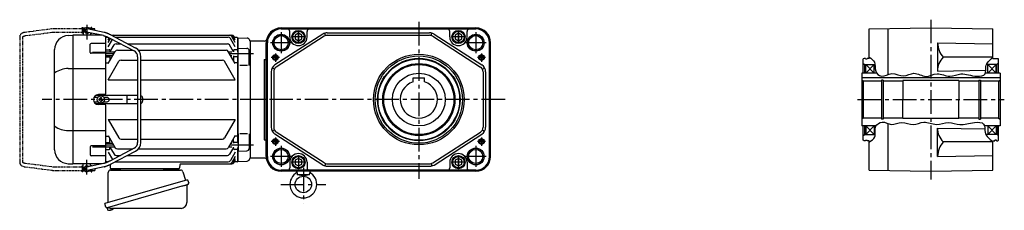
# Model space of a CAD drawing. Extents: x -795 to 1483, y 100 to 1154.
# Drawn here: x -795 to 399, y 113 to 345 of the extents above; entities that cross this region are included whole.
import ezdxf

# ---------------------------------------------------------------- set-up
doc = ezdxf.new("R2010")
doc.units = 0
doc.header["$LTSCALE"] = 3
doc.header["$MEASUREMENT"] = 0
doc.linetypes.add('PHANTOM', pattern=[2.5, 1.25, -0.25, 0.25, -0.25, 0.25, -0.25])
doc.linetypes.add('sekkei(A2)', pattern=[14.2875, 9.525, -1.5875, 1.5875, -1.5875])
doc.layers.get('0').update_dxf_attribs({"linetype": 'CONTINUOUS'})
for name, color, linetype in [('CENTER', 3, 'sekkei(A2)'), ('HOJO', 4, 'CONTINUOUS'), ('PHANTOM', 2, 'PHANTOM')]:
    doc.layers.add(name, color=color, linetype=linetype)

# ---------------------------------------------------------------- blocks, each defined once
blk = doc.blocks.new('A$C29BC4EED-1')
for p, q in [((-201.9, 87), (-202.4, 86.5)), ((-202.4, 86.5), (-202.4, 78)), ((-202.4, 86.5), (-200.3, 86.5)), ((-202.4, 86), (-202.4, 86)), ((-202.4, 86), (-202.4, 82)), ((-202.4, 86), (-202.4, 86)), ((-201.9, 87), (-199.7, 87)), ((-177, 81.6), (-197.5, 86)), ((-196.1, 87), (-193.9, 87)), ((-195.5, 86.5), (-193.4, 86.5)), ((-193.9, 87), (-193.4, 86.5)), ((-193.4, 86.5), (-193.4, 85.1)), ((-193.4, 86), (-193.3, 86)), ((-193.4, 86), (-193.3, 86)), ((-193.3, 86), (-193.3, 85.1)), ((-220.6, 77.8), (-215, 78)), ((-179.3, 78), (-215, 78)), ((-215, 78), (-215, -78)), ((-215, 78), (-215, 78)), ((-202.4, 82), (-202.4, 82)), ((-202.4, 82), (-202.4, 82)), ((-177.8, 77.7), (-198.3, 82)), ((-193.4, 81), (-193.4, 78)), ((-175, 7), (-175, 76.8)), ((-174.5, 75.5), (-175, 75)), ((-175, 7), (-175, 75)), ((-172.1, 75.5), (-174.5, 75.5)), ((-172, 74), (-171.3, 75.1)), ((-172, 72), (-170.5, 74.7)), ((-172, 69.2), (-169.2, 74)), ((-172, 64), (-166.9, 72.8)), ((-170.2, 74.6), (-140.7, 59)), ((-138.8, 62.6), (-168.4, 78.1)), ((-168, 78), (-22, 78)), ((-163.5, 75.6), (-26.5, 75.6)), ((-18, 64), (-23.9, 74.1)), ((-18, 69.2), (-22.2, 76.5)), ((-18, 72), (-20.6, 76.5)), ((-18, 74), (-19.5, 76.5)), ((-15.5, 75.5), (-18.9, 75.5)), ((-15.5, 75.5), (-15, 75)), ((-15, 58), (-15, 75)), ((-14.8, 75), (-15, 74.8)), ((-15, 74.8), (-15, 58)), ((-14.8, 75), (-3.7, 74.7)), ((-237, -60.8), (-237, 60.8)), ((-193.9, 57.2), (-193.9, 67.1)), ((-175, 68.1), (-192.9, 68.1)), ((-174.5, 60.5), (-175, 60)), ((-174.5, 60.5), (-171, 60.5)), ((-170, 57.7), (-165, 66.3)), ((-162.4, 67.8), (-157.3, 67.8)), ((-160.9, 59.9), (-142.3, 59.9)), ((-148.7, 67.8), (-27.6, 67.8)), ((-135.4, 59.9), (-29.1, 59.9)), ((-20.2, 58), (-25, 66.3)), ((-15.5, 60.5), (-19, 60.5)), ((-15.5, 60.5), (-15, 60)), ((-14.5, 41.4), (-14.5, 62.5)), ((-14.5, 62.5), (-3.9, 62.2)), ((0, 71), (-0.1, 71.1)), ((0, 71), (0, -71)), ((-175, 56.2), (-192.9, 56.2)), ((-191, 57.5), (-175, 57.5)), ((-163.9, 57.7), (-175, 57.7)), ((-166.4, 53.3), (-175, 53.3)), ((-174.5, 52), (-175, 51.5)), ((-174.5, 52), (-171, 52)), ((-172, 43.7), (-163.5, 58.4)), ((-170, 59.5), (-170, 57.6)), ((-170, 53.3), (-170, 47.2)), ((-156.5, 48), (-136.4, 48)), ((-136.4, 52), (-136.4, -52)), ((-132.4, -52), (-132.4, 52)), ((-132.4, 48), (-33.5, 48)), ((-18, 43.7), (-26.5, 58.4)), ((-22.3, 57.7), (-26.1, 57.7)), ((-22.3, 53.3), (-23.6, 53.3)), ((-20, 59.5), (-20, 58)), ((-20, 53), (-20, 47.2)), ((-15.5, 52), (-19, 52)), ((-15.5, 52), (-15, 51.5)), ((-15, -53), (-15, 53)), ((-15, 53), (-15, -53)), ((-1, 41.4), (-1, 59.2)), ((-220.6, 37.6), (-175, 37.6)), ((-174.5, 44.5), (-175, 45)), ((-174.5, 44.5), (-171.5, 44.5)), ((-172, 24.1), (-159.1, 46.5)), ((-18, 24.1), (-30.9, 46.5)), ((-15.5, 44.5), (-18.5, 44.5)), ((-15.5, 44.5), (-15, 45)), ((-3, 41.4), (-12.5, 41.4)), ((-172, 24.1), (-136.4, 24.1)), ((-132.4, 24.1), (-18, 24.1)), ((-184.7, 2.6), (-189.4, 2.6)), ((-136.4, 5), (-187.3, 5)), ((-176, 6), (-184, 6)), ((-182.8, 0.6), (-183.4, 0.6)), ((-183.4, 0.6), (-183.4, -0.6)), ((-181.6, 1.8), (-181.6, 2.5)), ((-181.6, 2.5), (-180.4, 2.5)), ((-180.4, 1.8), (-180.4, 2.5)), ((-179.3, 0.6), (-178.5, 0.6)), ((-178.5, 0.6), (-178.5, -0.6)), ((-173.5, 2.6), (-177.3, 2.6)), ((-149, -4.5), (-149, 4.5)), ((-130.5, 2), (-130.5, -2)), ((-189.4, -2.6), (-184.7, -2.6)), ((-136.4, -5), (-187.3, -5)), ((-176, -6), (-184, -6)), ((-182.8, -0.6), (-183.4, -0.6)), ((-181.6, -1.8), (-181.6, -2.5)), ((-181.6, -2.5), (-180.4, -2.5)), ((-180.4, -1.8), (-180.4, -2.5)), ((-179.3, -0.6), (-178.5, -0.6)), ((-177.3, -2.6), (-173.5, -2.6)), ((-175, -75), (-175, -7)), ((-175, -76.8), (-175, -7)), ((-172, -24.1), (-136.4, -24.1)), ((-172, -24.1), (-159.1, -46.5)), ((-132.4, -24.1), (-18, -24.1)), ((-18, -24.1), (-30.9, -46.5)), ((-220.6, -37.6), (-175, -37.6)), ((-174.5, -44.5), (-175, -45)), ((-174.5, -44.5), (-171.5, -44.5)), ((-172, -43.7), (-163.5, -58.4)), ((-170, -53.3), (-170, -47.2)), ((-18, -43.7), (-26.5, -58.4)), ((-20, -53), (-20, -47.2)), ((-15.5, -44.5), (-18.5, -44.5)), ((-15.5, -44.5), (-15, -45)), ((-14.5, -41.4), (-14.5, -62.5)), ((-3, -41.4), (-12.5, -41.4)), ((-1, -41.4), (-1, -59.2)), ((-193.9, -57.2), (-193.9, -67.1)), ((-175, -56.2), (-192.9, -56.2)), ((-191, -57.5), (-175, -57.5)), ((-174.5, -52), (-175, -51.5)), ((-166.4, -53.3), (-175, -53.3)), ((-163.9, -57.7), (-175, -57.7)), ((-174.5, -52), (-171, -52)), ((-140.7, -59), (-170.2, -74.6)), ((-170, -59.5), (-170, -57.6)), ((-170, -57.7), (-165, -66.3)), ((-156.5, -48), (-136.4, -48)), ((-132.4, -48), (-33.5, -48)), ((-22.3, -57.7), (-26.1, -57.7)), ((-20.2, -58), (-25, -66.3)), ((-22.3, -53.3), (-23.6, -53.3)), ((-20, -59.5), (-20, -57.6)), ((-15.5, -52), (-19, -52)), ((-15.5, -52), (-15, -51.5)), ((-15, -75), (-15, -58)), ((-15, -58), (-15, -74.8)), ((-175, -68.1), (-192.9, -68.1)), ((-174.5, -60.5), (-175, -60)), ((-174.5, -60.5), (-171, -60.5)), ((-172, -64), (-166.9, -72.8)), ((-168.4, -78.1), (-138.8, -62.6)), ((-162.4, -67.8), (-157.3, -67.8)), ((-160.9, -59.9), (-142.3, -59.9)), ((-148.7, -67.8), (-27.6, -67.8)), ((-135.4, -59.9), (-29.1, -59.9)), ((-18, -64), (-23.9, -74.1)), ((-18, -69.2), (-22.2, -76.5)), ((-15.5, -60.5), (-19, -60.5)), ((-15.5, -60.5), (-15, -60)), ((-14.5, -62.5), (-3.9, -62.2)), ((0, -71), (-0.1, -71.1)), ((0, -71), (-0.1, -71.1)), ((-220.6, -77.8), (-215, -78)), ((-179.3, -78), (-215, -78)), ((-215, -78), (-215, -78)), ((-202.4, -86.5), (-202.4, -78)), ((-202.4, -82), (-202.4, -82)), ((-202.4, -82), (-202.4, -82)), ((-202.4, -82), (-202.4, -86)), ((-177.8, -77.7), (-198.3, -82)), ((-177, -81.6), (-197.5, -86)), ((-193.4, -81), (-193.4, -78)), ((-174.5, -75.5), (-175, -75)), ((-175, -75), (-174.5, -75.5)), ((-173, -75.5), (-174.5, -75.5)), ((-174.5, -75.5), (-172.1, -75.5)), ((-169.7, -78.8), (-169.5, -83)), ((-163.5, -75.6), (-26.5, -75.6)), ((-85.3, -79), (-85.5, -83)), ((-84.3, -78), (-22, -78)), ((-18, -72), (-20.6, -76.5)), ((-18, -74), (-19.5, -76.5)), ((-15.5, -75.5), (-18.9, -75.5)), ((-15.5, -75.5), (-15, -75)), ((-14.8, -75), (-15, -74.8)), ((-14.8, -75), (-3.7, -74.7)), ((-202.4, -86), (-202.4, -86)), ((-202.4, -86), (-202.4, -86)), ((-201.9, -87), (-202.4, -86.5)), ((-200.3, -86.5), (-202.4, -86.5)), ((-199.7, -87), (-201.9, -87)), ((-193.9, -87), (-196.1, -87)), ((-193.4, -86.5), (-195.5, -86.5)), ((-193.9, -87), (-193.4, -86.5)), ((-193.4, -86.5), (-193.4, -85.1)), ((-193.4, -86), (-193.3, -86)), ((-193.4, -86), (-193.3, -86)), ((-193.3, -85.1), (-193.3, -86)), ((-86.5, -84), (-168.5, -84)), ((-167.6, -84), (-158.4, -84)), ((-96.6, -84), (-87.4, -84)), ((-173.4, -131.3), (-173.1, -132.2)), ((-170.6, -131.5), (-173.3, -132.3)), ((-173.3, -132.3), (-172.9, -133.8)), ((-170.6, -134.4), (-170.6, -134.4)), ((-169.1, -134.2), (-169.5, -134.3)), ((-169.2, -134), (-169.1, -134.2)), ((-168.1, -133.9), (-168.2, -133.7)), ((-167.8, -133.9), (-168.1, -133.9)), ((-166.8, -133.3), (-166.8, -133.3))]:
    blk.add_line(p, q)
at = {"color": 7, "linetype": 'Continuous', "lineweight": 25}
for p, q in [((-172, -124.8), (-172, -88.5)), ((-169.2, -85.5), (-84.3, -85.5)), ((-104.8, -84.1), (-104.8, -84.7)), ((-104.8, -84.1), (-99.2, -84.1)), ((-99.2, -84.7), (-99.2, -84.1)), ((-81.4, -87.7), (-78.5, -98)), ((-75.8, -97.2), (-176.2, -126.1)), ((-82.6, -105.2), (-173.4, -131.3)), ((-76.7, -104.1), (-76.7, -125)), ((-75.8, -97.2), (-74.5, -101.6)), ((-175, -130.4), (-176.2, -126.1)), ((-83.7, -132), (-167.9, -132))]:
    blk.add_line(p, q, dxfattribs=at)
at = {"color": 7, "linetype": 'Continuous', "lineweight": 25, "flags": 128}
blk.add_lwpolyline([(-75.4, -103.2), (-75.5, -103.2), (-75.6, -103.2), (-75.9, -103.3), (-76.3, -103.4), (-76.7, -103.5), (-77.2, -103.7), (-77.9, -103.9), (-78.5, -104.1), (-79.3, -104.3), (-80.1, -104.5), (-80.9, -104.8), (-81.8, -105), (-82.6, -105.2)], dxfattribs=at)
blk.add_circle((-181, 0), 4.5)
for centre, radius, start, end in [((-197.9, 84), 3.5, 22.8384, 313.1386), ((-197.9, 84), 2, 77.9885, 257.9885), ((-220, 60.8), 17, 92, 180), ((-168, 75), 3, 90, 94.3256), ((-166.8, 75), 3, 90, 109.9868), ((-165.2, 75), 3, 90, 127.5366), ((-163.5, 72.6), 3, 90, 92.5234), ((-26.5, 72.6), 3, 30, 90), ((-24.8, 75), 3, 30, 90), ((-23.2, 75), 3, 30, 90), ((-22, 75), 3, 30, 90), ((-3.8, 71.7), 3, 14.9726, 88.5), ((2, 73.2), 3, 194.9726, 225), ((-192.9, 67.1), 1, 90, 180), ((-171, 59.5), 1, 360, 90), ((-162.4, 64.8), 3, 90, 150), ((-160.9, 56.9), 3, 90, 150), ((-144.4, 52), 12, 0, 62.3005), ((-29.1, 56.9), 3, 30, 90), ((-27.6, 64.8), 3, 30, 90), ((-19, 59.5), 1, 90, 180), ((-4, 59.2), 3, 0, 88.5), ((-192.9, 57.2), 1, 180, 270), ((-171, 51), 1, 360, 90), ((-156.5, 45), 3, 90, 150), ((-144.4, 52), 8, 0, 62.3005), ((-33.5, 45), 3, 30, 90), ((-19, 51), 1, 90, 180), ((-219.9, 7.9), 29.8, 91.2703, 124.9932), ((-184, 0), 6, 90, 270), ((-182.8, 1.8), 1.17, 270, 0), ((-179.3, 1.8), 1.17, 180, 270), ((-176, 7), 1, 270, 0), ((-173.5, 0), 2.6, 270, 90), ((-133.5, 2), 3, 0, 69.1842), ((-182.8, -1.8), 1.17, 0, 90), ((-179.3, -1.8), 1.17, 90, 180), ((-176, -7), 1, 0, 90), ((-133.5, -2), 3, 290.8158, 0), ((-219.9, -7.9), 29.8, 235.0068, 268.7297), ((-156.5, -45), 3, 210, 270), ((-33.5, -45), 3, 270, 330), ((-192.9, -57.2), 1, 90, 180), ((-171, -51), 1, 270, 0), ((-171, -59.5), 1, 270, 0), ((-160.9, -56.9), 3, 210, 270), ((-144.4, -52), 8, 297.6995, 0), ((-144.4, -52), 12, 297.6995, 0), ((-29.1, -56.9), 3, 270, 330), ((-19, -51), 1, 180, 270), ((-19, -59.5), 1, 180, 270), ((-4, -59.2), 3, 271.5, 0), ((-220, -60.8), 17, 180, 268), ((-192.9, -67.1), 1, 180, 270), ((-162.4, -64.8), 3, 210, 270), ((-27.6, -64.8), 3, 270, 330), ((2, -73.2), 3, 135, 165.0274), ((-197.9, -84), 3.5, 46.8614, 337.1616), ((-197.9, -84), 2, 102.0115, 282.0115), ((-168.5, -83), 1, 182, 270), ((-163.5, -72.6), 3, 267.4766, 270), ((-86.5, -83), 1, 270, 358), ((-84.3, -79), 1, 90, 178), ((-26.5, -72.6), 3, 270, 330), ((-24.8, -75), 3, 270, 330), ((-23.2, -75), 3, 270, 330), ((-22, -75), 3, 270, 330), ((-3.8, -71.7), 3, 271.5, 345.0274), ((-172.5, -133.7), 0.36, 196.0043, 249.6459), ((-170.4, -127.9), 6.5, 249.6459, 268.1417), ((-170.4, -127.9), 6.48, 268.1692, 278.3075), ((-170.7, -127), 7.18, 281.89, 290.1186), ((-170.4, -127.9), 6.48, 293.7011, 303.8394), ((-170.4, -127.9), 6.5, 303.8669, 320.5592)]:
    blk.add_arc(centre, radius, start, end)
at = {"color": 7, "linetype": 'Continuous', "lineweight": 25}
for centre, radius, start, end in [((-169, -88.5), 3, 95.7392, 180), ((-169.5, -83.5), 2, 275.7392, 346.2628), ((-156.5, -83.5), 2, 194.4775, 270), ((-105.6, -84.7), 0.8, 270, 0), ((-98.4, -84.7), 0.8, 180, 267.2245), ((-98.5, -83.5), 2, 270, 345.5225), ((-85.5, -83.5), 2, 194.4775, 270), ((-84.3, -88.5), 3, 15.8235, 90), ((-75.9, -104.1), 0.8, 106, 180), ((-75.8, -101.9), 1.3, 286, 16), ((-173.7, -130), 1.3, 196, 286), ((-172, -131.7), 0.8, 58.4666, 106), ((-167.9, -125), 7, 238.4666, 270), ((-83.7, -125), 7, 270, 0)]:
    blk.add_arc(centre, radius, start, end, dxfattribs=at)
for points, knots in [([(-177.9, 77.7), (-177.8, 77.7), (-177.8, 77.7), (-177.8, 77.7), (-177.8, 77.7), (-177.8, 77.7), (-177.8, 77.7), (-177.7, 77.6), (-177.5, 77.6), (-177, 77.5), (-176.4, 77.3), (-175.7, 77), (-174.9, 76.7), (-174, 76.4), (-173.1, 76), (-172.2, 75.5), (-171.2, 75.1), (-170.6, 74.7), (-170.2, 74.6)], [-0.023346, -0.023346, -0.023346, -0.023346, 0, 0, 0, 0, 0, 0, 0.056252, 0.151581, 0.250834, 0.353764, 0.459156, 0.566192, 0.674322, 0.783171, 0.89248, 1, 1, 1, 1]), ([(-168.4, 78.1), (-168.6, 78.2), (-169.1, 78.5), (-170, 78.9), (-171, 79.4), (-172, 79.9), (-173, 80.3), (-174, 80.7), (-174.9, 81), (-175.7, 81.3), (-176.4, 81.5), (-176.8, 81.5), (-176.9, 81.6), (-177, 81.6), (-177, 81.6), (-177, 81.6)], [0, 0, 0, 0, 0.056705, 0.164588, 0.272605, 0.380853, 0.489503, 0.598788, 0.709061, 0.8209, 0.935349, 1, 1, 1, 1.013895, 1.013895, 1.013895, 1.013895]), ([(-170.2, -74.6), (-170.4, -74.6), (-170.9, -74.9), (-171.7, -75.3), (-172.7, -75.8), (-173.6, -76.2), (-174.5, -76.6), (-175.4, -76.9), (-176.1, -77.2), (-176.8, -77.4), (-177.4, -77.6), (-177.6, -77.6), (-177.8, -77.7), (-177.8, -77.7), (-177.8, -77.7), (-177.8, -77.7)], [0, 0, 0, 0, 0.057609, 0.16725, 0.2768, 0.386059, 0.494844, 0.602906, 0.709895, 0.815292, 0.918301, 1, 1, 1, 1.016088, 1.016088, 1.016088, 1.016088]), ([(-177, -81.6), (-177, -81.6), (-177, -81.6), (-176.9, -81.6), (-176.8, -81.6), (-176.4, -81.5), (-175.7, -81.3), (-174.8, -81), (-173.9, -80.6), (-172.9, -80.2), (-171.9, -79.8), (-170.9, -79.3), (-169.8, -78.8), (-169, -78.4), (-168.5, -78.2), (-168.4, -78.1)], [-0.015233, -0.015233, -0.015233, -0.015233, 0, 0, 0, 0.05842, 0.181928, 0.298873, 0.411796, 0.522578, 0.632112, 0.740881, 0.849182, 0.957216, 1, 1, 1, 1])]:
    blk.add_open_spline(points, degree=3, knots=knots)
at = {"layer": 'CENTER'}
for p, q in [((-197.9, 90.6), (-197.9, 73.1)), ((-165.2, 55.5), (-175, 55.5)), ((4, 55.5), (-24.8, 55.5)), ((16.7, 0), (-252.3, 0)), ((-165.2, -55.5), (-175, -55.5)), ((4, -55.5), (-24.8, -55.5)), ((-197.9, -90.9), (-197.9, -73.2))]:
    blk.add_line(p, q, dxfattribs=at)
at = {"layer": 'PHANTOM'}
for p, q in [((-240.9, 85.7), (-272.8, 81.6)), ((-203.6, 86), (-235.4, 86)), ((-203.6, 86), (-203.6, 87.5)), ((-203.6, 87.5), (-203, 87.5)), ((-203.6, 86), (-203.6, 82)), ((-203, 87.5), (-203, 80.5)), ((-202.4, 85.5), (-203, 85.5)), ((-192.7, 85.5), (-193.3, 85.5)), ((-192.1, 87.5), (-192.7, 87.5)), ((-192.7, 87.5), (-192.7, 84.9)), ((-192.1, 86), (-192.1, 87.5)), ((-192.1, 86), (-192.1, 84.8)), ((-188.2, 86), (-192.1, 86)), ((-188.2, 84), (-188.2, 86)), ((-279.4, 76.3), (-279.4, -76.3)), ((-275.4, -76.3), (-275.4, 76.3)), ((-272.3, 77.6), (-240.4, 81.7)), ((-235.4, 82), (-203.6, 82)), ((-203.6, 80.5), (-203.6, 82)), ((-203, 80.5), (-203.6, 80.5)), ((-202.4, 82.5), (-203, 82.5)), ((-192.7, 80.9), (-192.7, 80.5)), ((-192.7, 80.5), (-192.1, 80.5)), ((-192.1, 80.5), (-192.1, 80.7)), ((-272.8, -81.6), (-240.9, -85.7)), ((-240.4, -81.7), (-272.3, -77.6)), ((-203.6, -82), (-235.4, -82)), ((-203.6, -82), (-203.6, -80.5)), ((-203.6, -80.5), (-203, -80.5)), ((-203.6, -82), (-203.6, -86)), ((-203, -80.5), (-203, -87.5)), ((-202.4, -82.5), (-203, -82.5)), ((-192.1, -80.5), (-192.7, -80.5)), ((-192.7, -80.5), (-192.7, -80.9)), ((-192.1, -80.7), (-192.1, -80.5)), ((-235.4, -86), (-203.6, -86)), ((-203.6, -87.5), (-203.6, -86)), ((-203, -87.5), (-203.6, -87.5)), ((-202.4, -85.5), (-203, -85.5)), ((-192.7, -85.5), (-193.3, -85.5)), ((-192.7, -84.9), (-192.7, -87.5)), ((-192.7, -87.5), (-192.1, -87.5)), ((-192.1, -84.8), (-192.1, -86)), ((-192.1, -87.5), (-192.1, -86)), ((-192.1, -86), (-188.2, -86)), ((-188.2, -84), (-188.2, -86))]:
    blk.add_line(p, q, dxfattribs=at)
for points, knots in [([(-235.4, 86), (-235.6, 86), (-236.2, 86), (-237.2, 86), (-238.4, 85.9), (-239.5, 85.8), (-240.3, 85.7), (-240.8, 85.7), (-240.9, 85.7)], [0, 0, 0, 0, 0.108082, 0.313629, 0.519469, 0.725842, 0.933138, 1, 1, 1, 1]), ([(-272.8, 81.6), (-273, 81.6), (-273.6, 81.5), (-274.5, 81.3), (-275.4, 81), (-276.4, 80.6), (-277.2, 80.2), (-277.9, 79.7), (-278.4, 79.1), (-278.8, 78.5), (-279.2, 77.9), (-279.4, 77.2), (-279.4, 76.7), (-279.4, 76.4), (-279.4, 76.3)], [0, 0, 0, 0, 0.053707, 0.156738, 0.260945, 0.36644, 0.47236, 0.564428, 0.65176, 0.735005, 0.81542, 0.901318, 0.980284, 1, 1, 1, 1]), ([(-275.4, 76.3), (-275.4, 76.3), (-275.4, 76.4), (-275.4, 76.4), (-275.4, 76.5), (-275.2, 76.6), (-275, 76.8), (-274.6, 77), (-274.1, 77.2), (-273.5, 77.4), (-272.9, 77.6), (-272.5, 77.6), (-272.3, 77.6)], [0, 0, 0, 0, 0.057613, 0.205147, 0.3113, 0.410887, 0.516334, 0.618688, 0.721206, 0.82514, 0.93101, 1, 1, 1, 1]), ([(-240.4, 81.7), (-240.2, 81.7), (-239.8, 81.8), (-239, 81.9), (-237.9, 81.9), (-236.9, 82), (-236, 82), (-235.6, 82), (-235.4, 82)], [0, 0, 0, 0, 0.107911, 0.310869, 0.515207, 0.720777, 0.927102, 1, 1, 1, 1]), ([(-279.4, -76.3), (-279.4, -76.5), (-279.4, -76.9), (-279.3, -77.6), (-279, -78.2), (-278.6, -78.9), (-278.1, -79.4), (-277.5, -79.9), (-276.8, -80.4), (-276, -80.8), (-275.1, -81.1), (-274.1, -81.4), (-273.3, -81.5), (-272.9, -81.6), (-272.8, -81.6)], [0, 0, 0, 0, 0.060831, 0.144386, 0.227088, 0.310094, 0.395259, 0.48419, 0.577925, 0.676408, 0.778279, 0.881573, 0.978941, 1, 1, 1, 1]), ([(-272.3, -77.6), (-272.4, -77.6), (-272.9, -77.6), (-273.5, -77.4), (-274.1, -77.3), (-274.6, -77), (-275, -76.8), (-275.2, -76.6), (-275.4, -76.5), (-275.4, -76.4), (-275.4, -76.4), (-275.4, -76.3), (-275.4, -76.3)], [0, 0, 0, 0, 0.058025, 0.1663, 0.27291, 0.377515, 0.480252, 0.581928, 0.684161, 0.790295, 0.909226, 1, 1, 1, 1]), ([(-235.4, -82), (-235.6, -82), (-236.2, -82), (-237.1, -82), (-238.1, -81.9), (-239.2, -81.8), (-239.9, -81.8), (-240.3, -81.7), (-240.4, -81.7)], [0, 0, 0, 0, 0.108551, 0.315222, 0.521663, 0.727436, 0.932125, 1, 1, 1, 1]), ([(-240.9, -85.7), (-240.7, -85.7), (-240.2, -85.8), (-239.3, -85.9), (-238.1, -85.9), (-237, -86), (-236.1, -86), (-235.5, -86), (-235.4, -86)], [0, 0, 0, 0, 0.108741, 0.317509, 0.524918, 0.731317, 0.937144, 1, 1, 1, 1])]:
    blk.add_open_spline(points, degree=3, knots=knots, dxfattribs=at)

msp = doc.modelspace()

# ---------------------------------------------------------------- linework, layer by layer
for p, q in [((-478.4, 334.7), (-242.4, 334.7)), ((234.6, 333.4), (309.6, 334.7)), ((309.6, 334.7), (384.6, 333.4)), ((-427.9, 327.1), (-485.9, 289.7)), ((-426.3, 324.6), (-484.2, 287.1)), ((-478.4, 333.8), (-242.4, 333.8)), ((-478.4, 333.4), (-470.9, 333.4)), ((-470.9, 333.4), (-249.9, 333.4)), ((-467.9, 323.7), (-467.9, 330.4)), ((-446.9, 323.7), (-446.9, 330.4)), ((-424.5, 325.4), (-425.3, 328.3)), ((-422.5, 328.7), (-298.4, 328.7)), ((-422.5, 325.7), (-298.4, 325.7)), ((-296.4, 325.4), (-295.6, 328.3)), ((-294.6, 324.6), (-236.7, 287.1)), ((-293, 327.1), (-235, 289.7)), ((-273.9, 323.7), (-273.9, 330.4)), ((-252.9, 323.7), (-252.9, 330.4)), ((-249.9, 333.4), (-242.4, 333.4)), ((234.6, 297.7), (234.6, 333.4)), ((257.6, 278), (257.6, 333.8)), ((384.6, 297.7), (384.6, 333.4)), ((-498.8, 318.7), (-516, 318.7)), ((-516, 318.7), (-516, 176.7)), ((-496.4, 178.7), (-496.4, 316.7)), ((-495.5, 178.7), (-495.5, 316.7)), ((-495.1, 178.7), (-495.1, 316.7)), ((-225.8, 178.7), (-225.8, 316.7)), ((-225.4, 178.7), (-225.4, 316.7)), ((-224.4, 178.7), (-224.4, 316.7)), ((317.6, 316.6), (317.6, 282.4)), ((317.6, 316.6), (384.6, 315.4)), ((384.6, 299), (324.5, 299)), ((-498.9, 296.4), (-496.4, 296.4)), ((-498.9, 296.4), (-498.9, 199)), ((228.6, 297.7), (227.5, 297.1)), ((227.5, 279.7), (227.5, 297.1)), ((227.5, 291.4), (229.6, 290.2)), ((230.1, 297.7), (228.6, 297.7)), ((229.6, 279.7), (229.6, 290.2)), ((229.6, 290.2), (241.7, 290.2)), ((230.1, 297), (230.1, 297.7)), ((230.1, 297), (232.1, 297)), ((230.6, 279.7), (230.6, 290.2)), ((230.6, 290.2), (240.6, 279.7)), ((230.6, 279.7), (240.6, 290.2)), ((232.1, 297), (232.1, 297.7)), ((234.6, 297.7), (232.1, 297.7)), ((240.6, 279.7), (240.6, 290.2)), ((389.5, 290.2), (376.9, 290.2)), ((378.5, 279.7), (378.5, 290.2)), ((388.5, 279.7), (378.5, 290.2)), ((388.5, 290.2), (378.5, 279.7)), ((384.6, 297.7), (387.1, 297.7)), ((387.1, 297), (387.1, 297.7)), ((389.1, 297), (387.1, 297)), ((388.5, 279.7), (388.5, 290.2)), ((389.1, 297), (389.1, 297.7)), ((389.1, 297.7), (390.5, 297.7)), ((391.5, 291.4), (389.5, 290.2)), ((389.5, 279.7), (389.5, 290.2)), ((390.5, 297.7), (391.5, 297.1)), ((391.5, 279.7), (391.5, 297.1)), ((-490.4, 281.3), (-490.4, 214.1)), ((-486.6, 284.6), (-489.2, 286)), ((-487.4, 281.3), (-487.4, 214.1)), ((-234.3, 284.6), (-231.7, 286)), ((-233.4, 281.3), (-233.4, 214.1)), ((-230.4, 281.3), (-230.4, 214.1)), ((225.6, 279.7), (225.6, 215.7)), ((244, 279.7), (225.6, 279.7)), ((317.6, 282.4), (376, 283.4)), ((393.5, 279.7), (375.5, 279.7)), ((393.5, 279.7), (393.5, 215.7)), ((-318.4, 274), (-304.4, 274)), ((-318.4, 269.1), (-318.4, 274)), ((-304.4, 269.1), (-304.4, 274)), ((393.5, 274), (225.6, 274)), ((227.5, 270.2), (225.6, 271.4)), ((227.5, 270.2), (227.5, 225.2)), ((249.6, 270.2), (227.5, 270.2)), ((251.5, 271.4), (249.6, 271.4)), ((249.6, 271.4), (249.6, 223.9)), ((251.5, 271.4), (251.5, 223.9)), ((275.6, 270.2), (251.5, 270.2)), ((275.6, 270.7), (275.6, 247.4)), ((343.6, 270.7), (275.6, 270.7)), ((343.6, 270.7), (343.6, 247.7)), ((367.6, 270.2), (343.6, 270.2)), ((367.6, 271.4), (369.5, 271.4)), ((367.6, 271.4), (367.6, 223.9)), ((369.5, 271.4), (369.5, 223.9)), ((391.5, 270.2), (369.5, 270.2)), ((391.5, 270.2), (393.5, 271.4)), ((391.5, 270.2), (391.5, 225.2)), ((275.6, 224.7), (275.6, 248)), ((343.6, 224.7), (343.6, 247.7)), ((227.5, 225.2), (225.6, 224)), ((242.9, 215.7), (225.6, 215.7)), ((249.6, 225.2), (227.5, 225.2)), ((227.5, 198.3), (227.5, 215.7)), ((229.6, 205.2), (229.6, 215.7)), ((230.6, 215.7), (230.6, 205.2)), ((230.6, 215.7), (240.6, 205.2)), ((230.6, 205.2), (240.6, 215.7)), ((240.6, 215.7), (240.6, 205.2)), ((251.5, 223.9), (249.6, 223.9)), ((275.6, 225.2), (251.5, 225.2)), ((257.6, 161.6), (257.6, 218.7)), ((343.6, 224.7), (275.6, 224.7)), ((367.6, 225.2), (343.6, 225.2)), ((367.6, 223.9), (369.5, 223.9)), ((391.5, 225.2), (369.5, 225.2)), ((393.5, 215.7), (374.4, 215.7)), ((378.5, 215.7), (378.5, 205.2)), ((388.5, 205.2), (378.5, 215.7)), ((388.5, 215.7), (378.5, 205.2)), ((388.5, 215.7), (388.5, 205.2)), ((389.5, 215.7), (389.5, 205.2)), ((391.5, 225.2), (393.5, 224)), ((391.5, 198.3), (391.5, 215.7)), ((-486.6, 210.8), (-489.2, 209.4)), ((-427.9, 168.3), (-485.9, 205.7)), ((-426.3, 170.8), (-484.2, 208.3)), ((-294.6, 170.8), (-236.7, 208.3)), ((-293, 168.3), (-235, 205.7)), ((-234.3, 210.8), (-231.7, 209.4)), ((227.5, 204), (229.6, 205.2)), ((229.6, 205.2), (242.1, 205.2)), ((317.6, 178.8), (317.6, 213)), ((317.6, 213), (374.9, 212)), ((389.5, 205.2), (376.3, 205.2)), ((391.5, 204), (389.5, 205.2)), ((-498.9, 199), (-496.4, 199)), ((228.6, 197.7), (227.5, 198.3)), ((230.1, 197.7), (228.6, 197.7)), ((230.1, 197.7), (230.1, 198.4)), ((230.1, 198.4), (232.1, 198.4)), ((232.1, 197.7), (232.1, 198.4)), ((234.6, 197.7), (232.1, 197.7)), ((234.6, 162), (234.6, 197.7)), ((384.6, 196.4), (324.5, 196.4)), ((384.6, 197.7), (387.1, 197.7)), ((384.6, 162), (384.6, 197.7)), ((387.1, 197.7), (387.1, 198.4)), ((389.1, 198.4), (387.1, 198.4)), ((389.1, 197.7), (389.1, 198.4)), ((389.1, 197.7), (390.5, 197.7)), ((390.5, 197.7), (391.5, 198.3)), ((317.6, 178.8), (384.6, 180)), ((-498.8, 176.7), (-516, 176.7)), ((-467.9, 171.7), (-467.9, 165)), ((-446.9, 171.7), (-446.9, 165)), ((-424.5, 170), (-425.3, 167.1)), ((-422.5, 169.7), (-298.4, 169.7)), ((-296.4, 170), (-295.6, 167.1)), ((-273.9, 171.7), (-273.9, 165)), ((-252.9, 171.7), (-252.9, 165)), ((-470.9, 162), (-478.4, 162)), ((-451.4, 161.6), (-478.4, 161.6)), ((-451.4, 160.7), (-478.4, 160.7)), ((-249.9, 162), (-470.9, 162)), ((-459.4, 160.7), (-459.1, 157.4)), ((-458.7, 156.7), (-444.2, 156.7)), ((-451.4, 154.7), (-458.3, 156.5)), ((-242.4, 161.6), (-451.4, 161.6)), ((-242.4, 160.7), (-451.4, 160.7)), ((-444.6, 156.5), (-451.4, 154.7)), ((-443.5, 160.7), (-443.8, 157.4)), ((-422.5, 166.7), (-298.4, 166.7)), ((-242.4, 162), (-249.9, 162)), ((234.6, 162), (309.6, 160.7)), ((309.6, 160.7), (384.6, 162))]:
    msp.add_line(p, q)
for points in [[(-453.4, 326), (-457.4, 328.3), (-461.4, 326), (-461.4, 321.4), (-457.4, 319.1), (-453.4, 321.4)], [(-259.4, 326), (-263.4, 328.3), (-267.4, 326), (-267.4, 321.4), (-263.4, 319.1), (-259.4, 321.4)], [(-453.4, 174), (-457.4, 176.3), (-461.4, 174), (-461.4, 169.4), (-457.4, 167.1), (-453.4, 169.4)], [(-259.4, 174), (-263.4, 176.3), (-267.4, 174), (-267.4, 169.4), (-263.4, 167.1), (-259.4, 169.4)]]:
    msp.add_lwpolyline(points, close=True)
for centre, radius in [((-478.4, 316.7), 10.2), ((-478.4, 316.7), 8.6), ((-457.4, 323.7), 8), ((-457.4, 323.7), 7), ((-263.4, 323.7), 8), ((-263.4, 323.7), 7), ((-242.4, 316.7), 10.2), ((-242.4, 316.7), 8.6), ((-485.4, 298.7), 3.5), ((-485.4, 298.7), 2.1), ((-311.4, 247.7), 55), ((-311.4, 247.7), 53), ((-235.4, 298.7), 3.5), ((-235.4, 298.7), 2.1), ((-311.4, 247.7), 50), ((-311.4, 247.7), 49.4), ((-311.4, 247.7), 43.7), ((-311.4, 247.7), 42.5), ((-311.4, 247.7), 32), ((-485.4, 196.7), 3.5), ((-485.4, 196.7), 2.1), ((-235.4, 196.7), 3.5), ((-235.4, 196.7), 2.1), ((-478.4, 178.7), 10.2), ((-478.4, 178.7), 8.6), ((-457.4, 171.7), 8), ((-263.4, 171.7), 8), ((-242.4, 178.7), 10.2), ((-242.4, 178.7), 8.6), ((-457.4, 171.7), 7), ((-263.4, 171.7), 7), ((-451.4, 144.7), 10)]:
    msp.add_circle(centre, radius)
for centre, radius, start, end in [((-478.4, 316.7), 18, 90, 180), ((-242.4, 316.7), 18, 0, 90), ((-478.4, 316.7), 17.1, 90, 180), ((-478.4, 316.7), 16.7, 90, 180), ((-470.9, 330.4), 3, 0, 90), ((-457.4, 323.7), 10.5, 180, 0), ((-443.9, 330.4), 3, 90, 180), ((-422.5, 318.7), 10, 90, 122.8687), ((-422.5, 318.7), 7, 90, 122.8687), ((-298.4, 318.7), 10, 57.1313, 90), ((-298.4, 318.7), 7, 57.1313, 90), ((-276.9, 330.4), 3, 0, 90), ((-263.4, 323.7), 10.5, 180, 0), ((-249.9, 330.4), 3, 90, 180), ((-242.4, 316.7), 17.1, 0, 90), ((-242.4, 316.7), 16.7, 0, 90), ((-498.8, 321.7), 3, 270, 346.2259), ((346.2, 317.7), 28.6, 182.2412, 220.7547), ((340.9, 282.4), 23.4, 134.7319, 180.0149), ((-480.4, 281.3), 10, 122.8687, 180), ((-480.4, 281.3), 7, 122.8687, 180), ((-240.4, 281.3), 7, 0, 57.1313), ((-240.4, 281.3), 10, 0, 57.1313), ((-311.4, 247.7), 22.5, 108.1262, 71.8738), ((-480.4, 214.1), 10, 180, 237.1313), ((-480.4, 214.1), 7, 180, 237.1313), ((-240.4, 214.1), 7, 302.8687, 0), ((-240.4, 214.1), 10, 302.8687, 0), ((340.9, 213), 23.4, 179.9851, 225.2681), ((346.2, 177.7), 28.6, 139.2453, 177.7598), ((-457.4, 171.7), 10.5, 0, 180), ((-263.4, 171.7), 10.5, 0, 180), ((-498.8, 173.7), 3, 13.7741, 90), ((-478.4, 178.7), 18, 180, 270), ((-478.4, 178.7), 17.1, 180, 270), ((-478.4, 178.7), 16.7, 180, 270), ((-422.5, 176.7), 10, 237.1313, 270), ((-422.5, 176.7), 7, 237.1313, 270), ((-298.4, 176.7), 7, 270, 302.8687), ((-298.4, 176.7), 10, 270, 302.8687), ((-242.4, 178.7), 17.1, 270, 0), ((-242.4, 178.7), 16.7, 270, 0), ((-242.4, 178.7), 18, 270, 0), ((-470.9, 165), 3, 270, 0), ((-451.4, 144.7), 16.3, 126.1118, 53.8925), ((-463.4, 161.1), 4, 306.1118, 354.2647), ((-458.1, 157.5), 1, 185, 255.1891), ((-443.9, 165), 3, 180, 270), ((-444.8, 157.5), 1, 284.8071, 355), ((-439.5, 161.1), 4, 185.7481, 233.8925), ((-276.9, 165), 3, 270, 0), ((-249.9, 165), 3, 180, 270)]:
    msp.add_arc(centre, radius, start, end)
at = {"layer": 'CENTER'}
for p, q in [((-311.4, 342), (-311.4, 151.4)), ((309.6, 344.7), (309.6, 150.7)), ((-478.4, 329.4), (-478.4, 304)), ((-449.7, 323.7), (-465.2, 323.7)), ((-449.8, 323.7), (-465.1, 323.7)), ((-457.4, 315.9), (-457.4, 331.5)), ((-457.4, 331.3), (-457.4, 316.1)), ((-255.7, 323.7), (-271.2, 323.7)), ((-255.8, 323.7), (-271.1, 323.7)), ((-263.4, 315.9), (-263.4, 331.5)), ((-263.4, 331.3), (-263.4, 316.1)), ((-242.4, 329.4), (-242.4, 304)), ((-465.8, 316.7), (-491.1, 316.7)), ((-229.8, 316.7), (-255.1, 316.7)), ((-480.5, 298.7), (-490.4, 298.7)), ((-485.4, 303.7), (-485.4, 293.7)), ((-230.5, 298.7), (-240.4, 298.7)), ((-235.4, 303.7), (-235.4, 293.7)), ((-206.9, 247.7), (-516, 247.7)), ((220.6, 247.7), (398.5, 247.7)), ((-480.5, 196.7), (-490.4, 196.7)), ((-485.4, 201.7), (-485.4, 191.7)), ((-478.4, 191.4), (-478.4, 166)), ((-242.4, 191.4), (-242.4, 166)), ((-230.5, 196.7), (-240.4, 196.7)), ((-235.4, 201.7), (-235.4, 191.7)), ((-457.4, 179.3), (-457.4, 164.1)), ((-263.4, 163.9), (-263.4, 179.5)), ((-263.4, 179.3), (-263.4, 164.1)), ((-465.8, 178.7), (-491.1, 178.7)), ((-449.8, 171.7), (-465.1, 171.7)), ((-255.7, 171.7), (-271.2, 171.7)), ((-255.8, 171.7), (-271.1, 171.7)), ((-229.8, 178.7), (-255.1, 178.7)), ((-451.4, 164.8), (-451.4, 121.9)), ((-478.9, 144.7), (-424, 144.7))]:
    msp.add_line(p, q, dxfattribs=at)
at = {"layer": 'HOJO'}
for centre, radius in [((-478.4, 316.7), 10), ((-242.4, 316.7), 10), ((-485.4, 298.7), 2.5), ((-235.4, 298.7), 2.5), ((-485.4, 196.7), 2.5), ((-235.4, 196.7), 2.5), ((-478.4, 178.7), 10), ((-242.4, 178.7), 10)]:
    msp.add_circle(centre, radius, dxfattribs=at)
for points, knots in [([(234.6, 299.2), (237.3, 297.4), (243.3, 293.4), (240.3, 282.3), (250.7, 273.1), (262.7, 282.7), (276, 273.2), (289.6, 283), (303.1, 272.6), (317.6, 282.1), (331.8, 273.3), (348.1, 281.7), (360.9, 274.7), (377.4, 277), (374.5, 290.4), (380.7, 295.5), (384.6, 298.6)], [0, 0, 0, 0, 8.958397, 19.837864, 29.080082, 42.240081, 56.600882, 69.571188, 84.448691, 98.498783, 114.174525, 127.919076, 147.533876, 157.767432, 166.61984, 180.322315, 180.322315, 180.322315, 180.322315]), ([(234.6, 196.2), (237.5, 198), (244.6, 202.2), (239.3, 215.1), (251.4, 222.9), (261.9, 214.9), (274.7, 222.6), (287.9, 215), (301.7, 222.8), (316, 215), (330.5, 222.3), (346.2, 215.1), (358.9, 220.4), (376, 220.4), (373.6, 205.2), (380.5, 199.9), (384.6, 196.8)], [0, 0, 0, 0, 9.238672, 22.231125, 31.587333, 43.06708, 56.071609, 70.147328, 83.150636, 98.456266, 113.531994, 127.455074, 145.42188, 156.647175, 167.017224, 181.291536, 181.291536, 181.291536, 181.291536])]:
    msp.add_open_spline(points, degree=3, knots=knots, dxfattribs=at)

# ---------------------------------------------------------------- block references
msp.add_blockref('A$C29BC4EED-1', (-516, 247.7))

doc.saveas('drawing.dxf')
